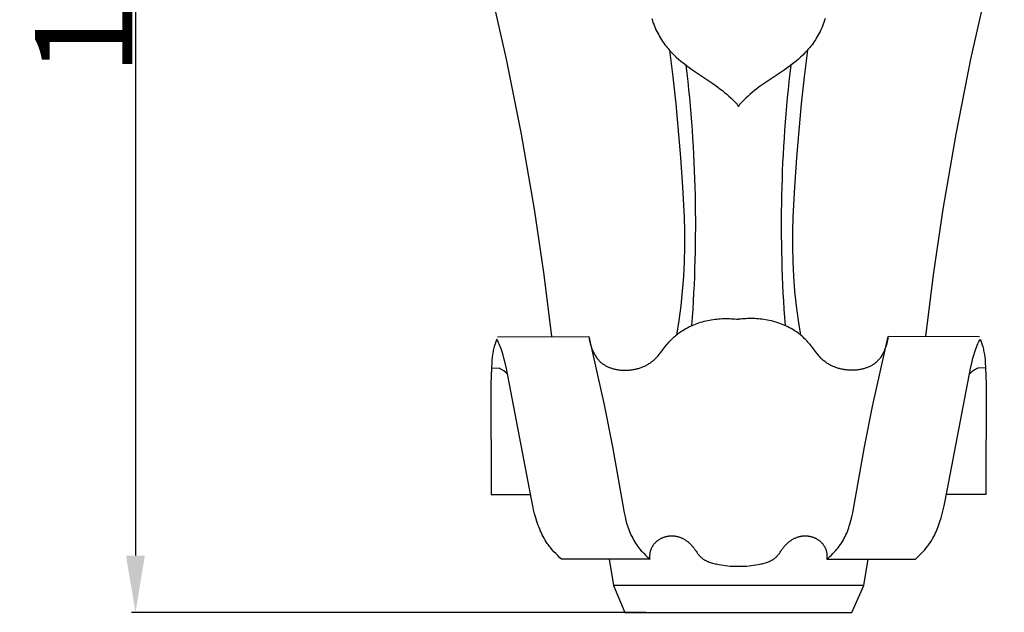
# Model space of a CAD drawing. Units: millimetres. Extents: x 0 to 1112, y 0 to 960.
# Drawn here: x 337 to 458, y 274 to 347 of the extents above; entities that cross this region are included whole.
import ezdxf

# ---------------------------------------------------------------- set-up
doc = ezdxf.new("R2010")
doc.units = ezdxf.units.MM
doc.header["$MEASUREMENT"] = 0
doc.layers.add('Default', color=7, linetype='Continuous')
doc.styles.add('Arial', font='arial.ttf')
doc.dimstyles.new('Dimension Style 01', dxfattribs={"dimtxt": 12, "dimasz": 7, "dimexe": 0.5, "dimexo": 0.5, "dimgap": 0.25, "dimtad": 1, "dimtoh": 1, "dimdec": 0, "dimzin": 1, "dimdsep": 46, "dimtxsty": 'Arial', "dimcen": 0.5, "dimazin": 0, "dimtfac": 1, "dimtdec": 4, "dimtix": 1, "dimtmove": 1, "dimatfit": 3, "dimfxl": 1, "dimtolj": 1, "dimtzin": 1, "dimarcsym": 0})

# ---------------------------------------------------------------- blocks, each defined once
blk = doc.blocks.new('*D17')
at = {"layer": 'Default', "color": 0, "lineweight": -2, "transparency": 16777216}
for p, q in [((413.57, 433.42), (350.26, 433.42)), ((350.76, 426.42), (350.76, 280.9)), ((413.57, 273.9), (350.26, 273.9))]:
    blk.add_line(p, q, dxfattribs=at)
at = {"layer": 'Default', "color": 0, "transparency": 16777216}
for points in [[(349.59, 426.42), (351.92, 426.42), (350.76, 433.42)], [(349.59, 280.9), (351.92, 280.9), (350.76, 273.9)]]:
    blk.add_solid(points, dxfattribs=at)
at = {"layer": 'Defpoints', "color": 0, "transparency": 16777216}
for p in [(414.07, 433.42), (350.76, 273.9), (414.07, 273.9)]:
    blk.add_point(p, dxfattribs=at)
at = {"layer": 'Default', "color": 0, "transparency": 16777216, "insert": (344.38, 353.66), "char_height": 12, "attachment_point": 5, "rotation": 90, "style": 'Arial'}
blk.add_mtext('\\A1;160', dxfattribs=at)

msp = doc.modelspace()

# ---------------------------------------------------------------- linework, layer by layer
at = {"layer": 'Default'}
for p, q in [((392.27, 360.38), (396.41, 342.04)), ((457.72, 360.38), (453.58, 342.04)), ((414.32, 347.05), (414.39, 346.82)), ((414.39, 346.82), (414.47, 346.59)), ((435.59, 346.82), (435.51, 346.59)), ((435.67, 347.05), (435.59, 346.82)), ((414.47, 346.59), (414.56, 346.36)), ((414.56, 346.36), (414.65, 346.14)), ((414.65, 346.14), (414.74, 345.92)), ((414.74, 345.92), (414.84, 345.69)), ((414.84, 345.69), (414.95, 345.48)), ((414.95, 345.48), (415.05, 345.26)), ((435.04, 345.48), (434.93, 345.26)), ((435.15, 345.69), (435.04, 345.48)), ((435.24, 345.92), (435.15, 345.69)), ((435.34, 346.14), (435.24, 345.92)), ((435.43, 346.36), (435.34, 346.14)), ((435.51, 346.59), (435.43, 346.36)), ((415.05, 345.26), (415.17, 345.05)), ((415.17, 345.05), (415.28, 344.84)), ((415.28, 344.84), (415.41, 344.63)), ((415.41, 344.63), (415.53, 344.43)), ((415.53, 344.43), (415.66, 344.23)), ((434.46, 344.43), (434.32, 344.23)), ((434.58, 344.63), (434.46, 344.43)), ((434.7, 344.84), (434.58, 344.63)), ((434.82, 345.05), (434.7, 344.84)), ((434.93, 345.26), (434.82, 345.05)), ((415.66, 344.23), (415.8, 344.03)), ((415.8, 344.03), (415.94, 343.84)), ((415.94, 343.84), (416.08, 343.65)), ((416.08, 343.65), (416.2, 343.51)), ((416.2, 343.51), (416.32, 343.37)), ((416.32, 343.37), (416.43, 343.23)), ((416.43, 343.23), (416.56, 343.09)), ((416.49, 343.16), (416.91, 339.87)), ((416.56, 343.09), (416.81, 342.82)), ((433.49, 343.16), (433.07, 339.87)), ((433.43, 343.09), (433.18, 342.82)), ((433.55, 343.23), (433.43, 343.09)), ((433.67, 343.37), (433.55, 343.23)), ((433.79, 343.51), (433.67, 343.37)), ((433.9, 343.65), (433.79, 343.51)), ((434.05, 343.84), (433.9, 343.65)), ((434.19, 344.03), (434.05, 343.84)), ((434.32, 344.23), (434.19, 344.03)), ((396.41, 342.04), (398.23, 332.82)), ((416.81, 342.82), (417.07, 342.57)), ((417.07, 342.57), (417.34, 342.31)), ((417.34, 342.31), (417.61, 342.07)), ((417.61, 342.07), (417.89, 341.83)), ((432.38, 342.07), (432.09, 341.83)), ((432.65, 342.31), (432.38, 342.07)), ((432.92, 342.57), (432.65, 342.31)), ((433.18, 342.82), (432.92, 342.57)), ((453.58, 342.04), (451.76, 332.82)), ((417.89, 341.83), (418.18, 341.6)), ((418.18, 341.6), (418.77, 341.15)), ((418.77, 341.15), (419.38, 340.72)), ((419.38, 340.72), (421.83, 339.07)), ((430.61, 340.72), (428.16, 339.07)), ((431.22, 341.15), (430.61, 340.72)), ((431.81, 341.6), (431.22, 341.15)), ((432.09, 341.83), (431.81, 341.6)), ((416.91, 339.87), (417.27, 336.57)), ((433.07, 339.87), (432.72, 336.57)), ((421.83, 339.07), (422.43, 338.64)), ((422.43, 338.64), (422.72, 338.42)), ((422.72, 338.42), (423.01, 338.2)), ((427.27, 338.42), (426.98, 338.2)), ((427.56, 338.64), (427.27, 338.42)), ((428.16, 339.07), (427.56, 338.64)), ((423.01, 338.2), (423.28, 337.97)), ((423.28, 337.97), (423.55, 337.74)), ((423.55, 337.74), (423.82, 337.5)), ((423.82, 337.5), (424.08, 337.26)), ((424.08, 337.26), (424.34, 337.01)), ((424.34, 337.01), (424.59, 336.75)), ((425.65, 337.01), (425.4, 336.75)), ((425.91, 337.26), (425.65, 337.01)), ((426.17, 337.5), (425.91, 337.26)), ((426.43, 337.74), (426.17, 337.5)), ((426.7, 337.97), (426.43, 337.74)), ((426.98, 338.2), (426.7, 337.97)), ((417.27, 336.57), (417.85, 329.96)), ((424.59, 336.75), (425.08, 336.23)), ((425.4, 336.75), (424.91, 336.23)), ((432.72, 336.57), (432.14, 329.96)), ((398.23, 332.82), (399.83, 323.56)), ((451.76, 332.82), (450.16, 323.56)), ((417.85, 329.96), (418.11, 326.29)), ((432.14, 329.96), (431.88, 326.29)), ((418.11, 326.29), (418.3, 322.62)), ((431.88, 326.29), (431.69, 322.62)), ((399.83, 323.56), (400.99, 315.76)), ((418.3, 322.62), (418.35, 320.79)), ((431.69, 322.62), (431.64, 320.79)), ((450.16, 323.56), (449, 315.76)), ((418.35, 320.79), (418.35, 318.95)), ((431.64, 320.79), (431.63, 318.95)), ((418.35, 318.95), (418.32, 317.12)), ((431.63, 318.95), (431.67, 317.12)), ((418.32, 317.12), (418.23, 315.29)), ((431.67, 317.12), (431.76, 315.29)), ((400.99, 315.76), (401.99, 307.94)), ((418.23, 315.29), (418.08, 313.48)), ((431.76, 315.29), (431.91, 313.48)), ((449, 315.76), (448, 307.94)), ((418.08, 313.48), (417.88, 311.67)), ((431.91, 313.48), (432.1, 311.67)), ((417.88, 311.67), (417.64, 309.87)), ((432.1, 311.67), (432.35, 309.87)), ((417.64, 309.87), (417.35, 308.07)), ((418.9, 309.07), (419.1, 309.17)), ((419.1, 309.17), (419.3, 309.26)), ((419.3, 309.26), (419.5, 309.34)), ((419.5, 309.34), (419.71, 309.42)), ((419.71, 309.42), (419.92, 309.5)), ((419.92, 309.5), (420.13, 309.57)), ((420.13, 309.57), (420.34, 309.64)), ((420.34, 309.64), (420.55, 309.7)), ((420.55, 309.7), (420.77, 309.76)), ((420.77, 309.76), (420.99, 309.81)), ((420.99, 309.81), (421.21, 309.86)), ((421.21, 309.86), (421.43, 309.9)), ((421.43, 309.9), (421.65, 309.94)), ((421.65, 309.94), (421.87, 309.98)), ((421.87, 309.98), (422.09, 310.01)), ((422.09, 310.01), (422.32, 310.03)), ((422.32, 310.03), (422.54, 310.06)), ((422.54, 310.06), (422.76, 310.07)), ((422.76, 310.07), (422.99, 310.09)), ((422.99, 310.09), (423.21, 310.09)), ((423.21, 310.09), (423.43, 310.1)), ((423.43, 310.1), (423.66, 310.1)), ((423.66, 310.1), (423.88, 310.09)), ((423.88, 310.09), (424.1, 310.08)), ((424.1, 310.08), (424.32, 310.07)), ((424.32, 310.07), (424.54, 310.05)), ((424.54, 310.05), (424.76, 310.03)), ((424.76, 310.03), (424.98, 310.01)), ((425.23, 310.03), (425.01, 310.01)), ((425.45, 310.05), (425.23, 310.03)), ((425.67, 310.07), (425.45, 310.05)), ((425.89, 310.08), (425.67, 310.07)), ((426.11, 310.09), (425.89, 310.08)), ((426.33, 310.1), (426.11, 310.09)), ((426.55, 310.1), (426.33, 310.1)), ((426.78, 310.09), (426.55, 310.1)), ((427, 310.09), (426.78, 310.09)), ((427.22, 310.07), (427, 310.09)), ((427.45, 310.06), (427.22, 310.07)), ((427.67, 310.03), (427.45, 310.06)), ((427.89, 310.01), (427.67, 310.03)), ((428.12, 309.98), (427.89, 310.01)), ((428.34, 309.94), (428.12, 309.98)), ((428.56, 309.9), (428.34, 309.94)), ((428.78, 309.86), (428.56, 309.9)), ((429, 309.81), (428.78, 309.86)), ((429.22, 309.76), (429, 309.81)), ((429.43, 309.7), (429.22, 309.76)), ((429.65, 309.64), (429.43, 309.7)), ((429.86, 309.57), (429.65, 309.64)), ((430.07, 309.5), (429.86, 309.57)), ((430.28, 309.42), (430.07, 309.5)), ((430.49, 309.34), (430.28, 309.42)), ((430.69, 309.26), (430.49, 309.34)), ((430.89, 309.17), (430.69, 309.26)), ((431.09, 309.07), (430.89, 309.17)), ((432.35, 309.87), (432.63, 308.07)), ((417.12, 307.87), (417.24, 307.98)), ((417.24, 307.98), (417.36, 308.08)), ((417.36, 308.08), (417.49, 308.18)), ((417.49, 308.18), (417.61, 308.28)), ((417.61, 308.28), (417.74, 308.37)), ((417.74, 308.37), (417.87, 308.46)), ((417.87, 308.46), (418, 308.55)), ((418, 308.55), (418.13, 308.64)), ((418.13, 308.64), (418.32, 308.75)), ((418.32, 308.75), (418.51, 308.86)), ((418.51, 308.86), (418.7, 308.97)), ((418.7, 308.97), (418.9, 309.07)), ((431.29, 308.97), (431.09, 309.07)), ((431.48, 308.86), (431.29, 308.97)), ((431.67, 308.75), (431.48, 308.86)), ((431.86, 308.64), (431.67, 308.75)), ((431.99, 308.55), (431.86, 308.64)), ((432.12, 308.46), (431.99, 308.55)), ((432.25, 308.37), (432.12, 308.46)), ((432.38, 308.28), (432.25, 308.37)), ((432.5, 308.18), (432.38, 308.28)), ((432.63, 308.08), (432.5, 308.18)), ((432.75, 307.98), (432.63, 308.08)), ((432.87, 307.87), (432.75, 307.98)), ((394.99, 306.88), (394.92, 306.64)), ((395.07, 307.11), (394.99, 306.88)), ((395.15, 307.34), (395.07, 307.11)), ((395.24, 307.57), (395.15, 307.34)), ((395.32, 307.41), (395.24, 307.57)), ((395.4, 307.26), (395.32, 307.41)), ((395.33, 307.83), (406.57, 307.89)), ((395.47, 307.11), (395.4, 307.26)), ((395.54, 306.96), (395.47, 307.11)), ((395.6, 306.81), (395.54, 306.96)), ((395.66, 306.66), (395.6, 306.81)), ((406.57, 307.89), (408.45, 299.48)), ((406.57, 307.89), (406.6, 307.66)), ((406.6, 307.66), (406.62, 307.55)), ((406.62, 307.55), (406.64, 307.44)), ((406.64, 307.44), (406.66, 307.33)), ((406.66, 307.33), (406.69, 307.22)), ((406.69, 307.22), (406.72, 307.1)), ((406.72, 307.1), (406.74, 306.99)), ((406.74, 306.99), (406.78, 306.88)), ((406.78, 306.88), (406.81, 306.77)), ((406.81, 306.77), (406.84, 306.66)), ((415.38, 305.88), (416.02, 306.69)), ((416.02, 306.69), (416.23, 306.96)), ((416.23, 306.96), (416.34, 307.08)), ((416.34, 307.08), (416.44, 307.2)), ((416.44, 307.2), (416.55, 307.32)), ((416.55, 307.32), (416.66, 307.43)), ((416.66, 307.43), (416.77, 307.55)), ((416.77, 307.55), (416.89, 307.66)), ((416.89, 307.66), (417, 307.77)), ((417, 307.77), (417.12, 307.87)), ((432.99, 307.77), (432.87, 307.87)), ((433.1, 307.66), (432.99, 307.77)), ((433.22, 307.55), (433.1, 307.66)), ((433.33, 307.43), (433.22, 307.55)), ((433.44, 307.32), (433.33, 307.43)), ((433.55, 307.2), (433.44, 307.32)), ((433.65, 307.08), (433.55, 307.2)), ((433.76, 306.96), (433.65, 307.08)), ((433.97, 306.69), (433.76, 306.96)), ((434.6, 305.88), (433.97, 306.69)), ((441.53, 299.48), (443.42, 307.89)), ((443.18, 306.77), (443.14, 306.66)), ((443.21, 306.88), (443.18, 306.77)), ((443.24, 306.99), (443.21, 306.88)), ((443.27, 307.1), (443.24, 306.99)), ((443.3, 307.22), (443.27, 307.1)), ((443.32, 307.33), (443.3, 307.22)), ((443.35, 307.44), (443.32, 307.33)), ((443.37, 307.55), (443.35, 307.44)), ((443.39, 307.66), (443.37, 307.55)), ((443.42, 307.89), (443.39, 307.66)), ((454.66, 307.83), (443.42, 307.89)), ((454.33, 306.66), (454.39, 306.81)), ((454.39, 306.81), (454.45, 306.96)), ((454.45, 306.96), (454.52, 307.11)), ((454.52, 307.11), (454.59, 307.26)), ((454.59, 307.26), (454.66, 307.41)), ((454.66, 307.41), (454.75, 307.57)), ((454.75, 307.57), (454.84, 307.34)), ((454.84, 307.34), (454.92, 307.11)), ((454.92, 307.11), (455, 306.88)), ((455, 306.88), (455.07, 306.64)), ((394.72, 305.68), (394.68, 305.35)), ((394.78, 306), (394.72, 305.68)), ((394.81, 306.16), (394.78, 306)), ((394.84, 306.32), (394.81, 306.16)), ((394.88, 306.48), (394.84, 306.32)), ((394.92, 306.64), (394.88, 306.48)), ((395.77, 306.36), (395.66, 306.66)), ((395.89, 305.98), (395.77, 306.36)), ((396.01, 305.6), (395.89, 305.98)), ((396.12, 305.2), (396.01, 305.6)), ((406.84, 306.66), (406.88, 306.55)), ((406.88, 306.55), (406.92, 306.44)), ((406.92, 306.44), (406.96, 306.33)), ((406.96, 306.33), (407.01, 306.22)), ((407.01, 306.22), (407.05, 306.12)), ((407.05, 306.12), (407.1, 306.01)), ((407.1, 306.01), (407.15, 305.91)), ((407.15, 305.91), (407.21, 305.81)), ((407.21, 305.81), (407.26, 305.71)), ((407.26, 305.71), (407.32, 305.61)), ((407.32, 305.61), (407.38, 305.51)), ((407.38, 305.51), (407.44, 305.42)), ((414.95, 305.35), (415.06, 305.48)), ((415.06, 305.48), (415.17, 305.61)), ((415.17, 305.61), (415.38, 305.88)), ((434.82, 305.61), (434.6, 305.88)), ((434.93, 305.48), (434.82, 305.61)), ((435.04, 305.35), (434.93, 305.48)), ((442.61, 305.51), (442.55, 305.42)), ((442.67, 305.61), (442.61, 305.51)), ((442.73, 305.71), (442.67, 305.61)), ((442.78, 305.81), (442.73, 305.71)), ((442.83, 305.91), (442.78, 305.81)), ((442.88, 306.01), (442.83, 305.91)), ((442.93, 306.12), (442.88, 306.01)), ((442.98, 306.22), (442.93, 306.12)), ((443.02, 306.33), (442.98, 306.22)), ((443.07, 306.44), (443.02, 306.33)), ((443.11, 306.55), (443.07, 306.44)), ((443.14, 306.66), (443.11, 306.55)), ((453.86, 305.2), (453.98, 305.6)), ((453.98, 305.6), (454.09, 305.98)), ((454.09, 305.98), (454.22, 306.36)), ((454.22, 306.36), (454.33, 306.66)), ((455.07, 306.64), (455.11, 306.48)), ((455.11, 306.48), (455.15, 306.32)), ((455.15, 306.32), (455.18, 306.16)), ((455.18, 306.16), (455.21, 306)), ((455.21, 306), (455.27, 305.68)), ((455.27, 305.68), (455.31, 305.35)), ((394.61, 304.69), (394.57, 304.03)), ((394.64, 305.02), (394.61, 304.69)), ((394.68, 305.35), (394.64, 305.02)), ((396.23, 304.79), (396.12, 305.2)), ((396.43, 303.96), (396.23, 304.79)), ((407.44, 305.42), (407.51, 305.32)), ((407.51, 305.32), (407.57, 305.23)), ((407.57, 305.23), (407.64, 305.14)), ((407.64, 305.14), (407.71, 305.06)), ((407.71, 305.06), (407.79, 304.97)), ((407.79, 304.97), (407.86, 304.89)), ((407.86, 304.89), (407.94, 304.81)), ((407.94, 304.81), (408.02, 304.74)), ((408.02, 304.74), (408.11, 304.66)), ((408.11, 304.66), (408.18, 304.6)), ((408.18, 304.6), (408.26, 304.54)), ((408.26, 304.54), (408.33, 304.49)), ((408.33, 304.49), (408.41, 304.43)), ((408.41, 304.43), (408.49, 304.38)), ((408.49, 304.38), (408.58, 304.33)), ((408.58, 304.33), (408.66, 304.28)), ((408.66, 304.28), (408.75, 304.24)), ((413.43, 304.23), (413.53, 304.28)), ((413.53, 304.28), (413.63, 304.33)), ((413.63, 304.33), (413.73, 304.38)), ((413.73, 304.38), (413.83, 304.44)), ((413.83, 304.44), (413.92, 304.5)), ((413.92, 304.5), (414.02, 304.56)), ((414.02, 304.56), (414.11, 304.62)), ((414.11, 304.62), (414.2, 304.68)), ((414.2, 304.68), (414.29, 304.75)), ((414.29, 304.75), (414.38, 304.81)), ((414.38, 304.81), (414.47, 304.88)), ((414.47, 304.88), (414.53, 304.94)), ((414.53, 304.94), (414.59, 304.99)), ((414.59, 304.99), (414.65, 305.05)), ((414.65, 305.05), (414.71, 305.11)), ((414.71, 305.11), (414.83, 305.23)), ((414.83, 305.23), (414.95, 305.35)), ((435.15, 305.23), (435.04, 305.35)), ((435.27, 305.11), (435.15, 305.23)), ((435.33, 305.05), (435.27, 305.11)), ((435.4, 304.99), (435.33, 305.05)), ((435.46, 304.94), (435.4, 304.99)), ((435.52, 304.88), (435.46, 304.94)), ((435.61, 304.81), (435.52, 304.88)), ((435.7, 304.75), (435.61, 304.81)), ((435.78, 304.68), (435.7, 304.75)), ((435.88, 304.62), (435.78, 304.68)), ((435.97, 304.56), (435.88, 304.62)), ((436.06, 304.5), (435.97, 304.56)), ((436.16, 304.44), (436.06, 304.5)), ((436.26, 304.38), (436.16, 304.44)), ((436.36, 304.33), (436.26, 304.38)), ((436.46, 304.28), (436.36, 304.33)), ((436.56, 304.23), (436.46, 304.28)), ((441.33, 304.28), (441.24, 304.24)), ((441.41, 304.33), (441.33, 304.28)), ((441.49, 304.38), (441.41, 304.33)), ((441.57, 304.43), (441.49, 304.38)), ((441.65, 304.49), (441.57, 304.43)), ((441.73, 304.54), (441.65, 304.49)), ((441.81, 304.6), (441.73, 304.54)), ((441.88, 304.66), (441.81, 304.6)), ((441.97, 304.74), (441.88, 304.66)), ((442.05, 304.81), (441.97, 304.74)), ((442.12, 304.89), (442.05, 304.81)), ((442.2, 304.97), (442.12, 304.89)), ((442.27, 305.06), (442.2, 304.97)), ((442.35, 305.14), (442.27, 305.06)), ((442.42, 305.23), (442.35, 305.14)), ((442.48, 305.32), (442.42, 305.23)), ((442.55, 305.42), (442.48, 305.32)), ((453.56, 303.96), (453.76, 304.79)), ((453.76, 304.79), (453.86, 305.2)), ((455.31, 305.35), (455.35, 305.02)), ((455.35, 305.02), (455.37, 304.69)), ((455.37, 304.69), (455.41, 304.03)), ((394.57, 304.03), (394.5, 302.03)), ((394.57, 304.03), (395.53, 303.97)), ((396.61, 303.1), (396.43, 303.96)), ((399.47, 288.04), (396.61, 303.1)), ((408.75, 304.24), (408.83, 304.19)), ((408.83, 304.19), (408.92, 304.15)), ((408.92, 304.15), (409.01, 304.11)), ((409.01, 304.11), (409.1, 304.08)), ((409.1, 304.08), (409.19, 304.04)), ((409.19, 304.04), (409.28, 304.01)), ((409.28, 304.01), (409.38, 303.98)), ((409.38, 303.98), (409.47, 303.95)), ((409.47, 303.95), (409.57, 303.92)), ((409.57, 303.92), (409.66, 303.9)), ((409.66, 303.9), (409.76, 303.87)), ((409.76, 303.87), (409.86, 303.85)), ((409.86, 303.85), (409.96, 303.83)), ((409.96, 303.83), (410.06, 303.81)), ((410.06, 303.81), (410.16, 303.8)), ((410.16, 303.8), (410.26, 303.78)), ((410.26, 303.78), (410.36, 303.77)), ((410.36, 303.77), (410.46, 303.76)), ((410.46, 303.76), (410.66, 303.75)), ((410.66, 303.75), (410.86, 303.74)), ((410.86, 303.74), (411.06, 303.74)), ((411.06, 303.74), (411.18, 303.74)), ((411.18, 303.74), (411.3, 303.74)), ((411.3, 303.74), (411.42, 303.75)), ((411.42, 303.75), (411.53, 303.76)), ((411.53, 303.76), (411.65, 303.77)), ((411.65, 303.77), (411.77, 303.78)), ((411.77, 303.78), (411.88, 303.79)), ((411.88, 303.79), (412, 303.81)), ((412, 303.81), (412.11, 303.83)), ((412.11, 303.83), (412.23, 303.85)), ((412.23, 303.85), (412.34, 303.88)), ((412.34, 303.88), (412.45, 303.9)), ((412.45, 303.9), (412.57, 303.93)), ((412.57, 303.93), (412.68, 303.96)), ((412.68, 303.96), (412.79, 303.99)), ((412.79, 303.99), (412.9, 304.03)), ((412.9, 304.03), (413.01, 304.06)), ((413.01, 304.06), (413.11, 304.1)), ((413.11, 304.1), (413.22, 304.14)), ((413.22, 304.14), (413.32, 304.19)), ((413.32, 304.19), (413.43, 304.23)), ((436.66, 304.19), (436.56, 304.23)), ((436.77, 304.14), (436.66, 304.19)), ((436.88, 304.1), (436.77, 304.14)), ((436.98, 304.06), (436.88, 304.1)), ((437.09, 304.03), (436.98, 304.06)), ((437.2, 303.99), (437.09, 304.03)), ((437.31, 303.96), (437.2, 303.99)), ((437.42, 303.93), (437.31, 303.96)), ((437.53, 303.9), (437.42, 303.93)), ((437.65, 303.88), (437.53, 303.9)), ((437.76, 303.85), (437.65, 303.88)), ((437.87, 303.83), (437.76, 303.85)), ((437.99, 303.81), (437.87, 303.83)), ((438.1, 303.79), (437.99, 303.81)), ((438.22, 303.78), (438.1, 303.79)), ((438.34, 303.77), (438.22, 303.78)), ((438.45, 303.76), (438.34, 303.77)), ((438.57, 303.75), (438.45, 303.76)), ((438.69, 303.74), (438.57, 303.75)), ((438.81, 303.74), (438.69, 303.74)), ((438.92, 303.74), (438.81, 303.74)), ((439.13, 303.74), (438.92, 303.74)), ((439.33, 303.75), (439.13, 303.74)), ((439.53, 303.76), (439.33, 303.75)), ((439.63, 303.77), (439.53, 303.76)), ((439.73, 303.78), (439.63, 303.77)), ((439.83, 303.8), (439.73, 303.78)), ((439.93, 303.81), (439.83, 303.8)), ((440.03, 303.83), (439.93, 303.81)), ((440.13, 303.85), (440.03, 303.83)), ((440.23, 303.87), (440.13, 303.85)), ((440.32, 303.9), (440.23, 303.87)), ((440.42, 303.92), (440.32, 303.9)), ((440.52, 303.95), (440.42, 303.92)), ((440.61, 303.98), (440.52, 303.95)), ((440.7, 304.01), (440.61, 303.98)), ((440.8, 304.04), (440.7, 304.01)), ((440.89, 304.08), (440.8, 304.04)), ((440.98, 304.11), (440.89, 304.08)), ((441.07, 304.15), (440.98, 304.11)), ((441.16, 304.19), (441.07, 304.15)), ((441.24, 304.24), (441.16, 304.19)), ((450.52, 288.04), (453.38, 303.1)), ((453.38, 303.1), (453.56, 303.96)), ((455.41, 304.03), (454.46, 303.97)), ((455.41, 304.03), (455.49, 302.03)), ((394.5, 302.03), (394.54, 288.44)), ((455.49, 302.03), (455.44, 288.44)), ((408.45, 299.48), (409.5, 294.31)), ((440.49, 294.31), (441.53, 299.48)), ((409.5, 294.31), (410.74, 287.1)), ((439.25, 287.1), (440.49, 294.31)), ((394.54, 288.44), (399.4, 288.4)), ((399.67, 287.04), (399.47, 288.04)), ((450.32, 287.04), (450.52, 288.04)), ((455.44, 288.44), (450.59, 288.4)), ((399.78, 286.54), (399.67, 287.04)), ((399.9, 286.04), (399.78, 286.54)), ((410.74, 287.1), (410.92, 286.15)), ((410.92, 286.15), (411.03, 285.68)), ((438.96, 285.68), (439.07, 286.15)), ((439.07, 286.15), (439.25, 287.1)), ((450.09, 286.04), (450.21, 286.54)), ((450.21, 286.54), (450.32, 287.04)), ((400.03, 285.56), (399.9, 286.04)), ((400.18, 285.08), (400.03, 285.56)), ((400.26, 284.84), (400.18, 285.08)), ((411.03, 285.68), (411.14, 285.22)), ((411.14, 285.22), (411.27, 284.76)), ((438.71, 284.76), (438.84, 285.22)), ((438.84, 285.22), (438.96, 285.68)), ((449.72, 284.84), (449.8, 285.08)), ((449.8, 285.08), (449.95, 285.56)), ((449.95, 285.56), (450.09, 286.04)), ((400.35, 284.6), (400.26, 284.84)), ((400.44, 284.37), (400.35, 284.6)), ((400.53, 284.14), (400.44, 284.37)), ((400.63, 283.91), (400.53, 284.14)), ((400.73, 283.68), (400.63, 283.91)), ((400.84, 283.46), (400.73, 283.68)), ((411.27, 284.76), (411.35, 284.54)), ((411.35, 284.54), (411.42, 284.31)), ((411.42, 284.31), (411.5, 284.09)), ((411.5, 284.09), (411.58, 283.87)), ((411.58, 283.87), (411.67, 283.66)), ((411.67, 283.66), (411.76, 283.45)), ((438.22, 283.45), (438.32, 283.66)), ((438.32, 283.66), (438.4, 283.87)), ((438.4, 283.87), (438.49, 284.09)), ((438.49, 284.09), (438.57, 284.31)), ((438.57, 284.31), (438.64, 284.54)), ((438.64, 284.54), (438.71, 284.76)), ((449.15, 283.46), (449.26, 283.68)), ((449.26, 283.68), (449.36, 283.91)), ((449.36, 283.91), (449.46, 284.14)), ((449.46, 284.14), (449.55, 284.37)), ((449.55, 284.37), (449.64, 284.6)), ((449.64, 284.6), (449.72, 284.84)), ((400.95, 283.24), (400.84, 283.46)), ((401.07, 283.02), (400.95, 283.24)), ((401.2, 282.81), (401.07, 283.02)), ((401.33, 282.6), (401.2, 282.81)), ((401.46, 282.39), (401.33, 282.6)), ((411.76, 283.45), (411.86, 283.24)), ((411.86, 283.24), (411.97, 283.03)), ((411.97, 283.03), (412.08, 282.83)), ((412.08, 282.83), (412.19, 282.63)), ((412.19, 282.63), (412.31, 282.43)), ((414.71, 282.43), (414.76, 282.48)), ((414.76, 282.48), (414.8, 282.52)), ((414.8, 282.52), (414.85, 282.57)), ((414.85, 282.57), (414.9, 282.61)), ((414.9, 282.61), (414.95, 282.66)), ((414.95, 282.66), (415, 282.7)), ((415, 282.7), (415.05, 282.74)), ((415.05, 282.74), (415.1, 282.78)), ((415.1, 282.78), (415.15, 282.82)), ((415.15, 282.82), (415.21, 282.85)), ((415.21, 282.85), (415.26, 282.89)), ((415.26, 282.89), (415.32, 282.93)), ((415.32, 282.93), (415.37, 282.96)), ((415.37, 282.96), (415.43, 282.99)), ((415.43, 282.99), (415.49, 283.02)), ((415.49, 283.02), (415.55, 283.05)), ((415.55, 283.05), (415.61, 283.08)), ((415.61, 283.08), (415.67, 283.1)), ((415.67, 283.1), (415.73, 283.13)), ((415.73, 283.13), (415.79, 283.15)), ((415.79, 283.15), (415.85, 283.17)), ((415.85, 283.17), (415.91, 283.19)), ((415.91, 283.19), (415.97, 283.21)), ((415.97, 283.21), (416.03, 283.23)), ((416.03, 283.23), (416.1, 283.25)), ((416.1, 283.25), (416.16, 283.26)), ((416.16, 283.26), (416.22, 283.27)), ((416.22, 283.27), (416.28, 283.28)), ((416.28, 283.28), (416.34, 283.29)), ((416.34, 283.29), (416.41, 283.3)), ((416.41, 283.3), (416.47, 283.31)), ((416.47, 283.31), (416.53, 283.32)), ((416.53, 283.32), (416.6, 283.32)), ((416.6, 283.32), (416.66, 283.32)), ((416.66, 283.32), (416.72, 283.33)), ((416.72, 283.33), (416.79, 283.33)), ((416.79, 283.33), (416.85, 283.33)), ((416.85, 283.33), (416.91, 283.32)), ((416.91, 283.32), (416.98, 283.32)), ((416.98, 283.32), (417.04, 283.31)), ((417.04, 283.31), (417.1, 283.31)), ((417.1, 283.31), (417.17, 283.3)), ((417.17, 283.3), (417.23, 283.29)), ((417.23, 283.29), (417.29, 283.28)), ((417.29, 283.28), (417.35, 283.27)), ((417.35, 283.27), (417.41, 283.26)), ((417.41, 283.26), (417.48, 283.24)), ((417.48, 283.24), (417.54, 283.23)), ((417.54, 283.23), (417.6, 283.21)), ((417.6, 283.21), (417.66, 283.19)), ((417.66, 283.19), (417.72, 283.17)), ((417.72, 283.17), (417.78, 283.15)), ((417.78, 283.15), (417.86, 283.12)), ((417.86, 283.12), (417.93, 283.09)), ((417.93, 283.09), (418.01, 283.06)), ((418.01, 283.06), (418.09, 283.02)), ((418.09, 283.02), (418.16, 282.99)), ((418.16, 282.99), (418.23, 282.95)), ((418.23, 282.95), (418.31, 282.91)), ((418.31, 282.91), (418.38, 282.86)), ((418.38, 282.86), (418.45, 282.82)), ((418.45, 282.82), (418.52, 282.77)), ((418.52, 282.77), (418.59, 282.72)), ((418.59, 282.72), (418.66, 282.68)), ((418.66, 282.68), (418.72, 282.62)), ((418.72, 282.62), (418.79, 282.57)), ((418.79, 282.57), (418.85, 282.52)), ((418.85, 282.52), (418.92, 282.46)), ((418.92, 282.46), (418.98, 282.41)), ((431.01, 282.41), (431.07, 282.46)), ((431.07, 282.46), (431.13, 282.52)), ((431.13, 282.52), (431.2, 282.57)), ((431.2, 282.57), (431.26, 282.62)), ((431.26, 282.62), (431.33, 282.68)), ((431.33, 282.68), (431.4, 282.72)), ((431.4, 282.72), (431.47, 282.77)), ((431.47, 282.77), (431.54, 282.82)), ((431.54, 282.82), (431.61, 282.86)), ((431.61, 282.86), (431.68, 282.91)), ((431.68, 282.91), (431.75, 282.95)), ((431.75, 282.95), (431.83, 282.99)), ((431.83, 282.99), (431.9, 283.02)), ((431.9, 283.02), (431.98, 283.06)), ((431.98, 283.06), (432.05, 283.09)), ((432.05, 283.09), (432.13, 283.12)), ((432.13, 283.12), (432.21, 283.15)), ((432.21, 283.15), (432.27, 283.17)), ((432.27, 283.17), (432.33, 283.19)), ((432.33, 283.19), (432.39, 283.21)), ((432.39, 283.21), (432.45, 283.23)), ((432.45, 283.23), (432.51, 283.24)), ((432.51, 283.24), (432.57, 283.26)), ((432.57, 283.26), (432.63, 283.27)), ((432.63, 283.27), (432.7, 283.28)), ((432.7, 283.28), (432.76, 283.29)), ((432.76, 283.29), (432.82, 283.3)), ((432.82, 283.3), (432.88, 283.31)), ((432.88, 283.31), (432.95, 283.31)), ((432.95, 283.31), (433.01, 283.32)), ((433.01, 283.32), (433.07, 283.32)), ((433.07, 283.32), (433.14, 283.33)), ((433.14, 283.33), (433.2, 283.33)), ((433.2, 283.33), (433.26, 283.33)), ((433.26, 283.33), (433.33, 283.32)), ((433.33, 283.32), (433.39, 283.32)), ((433.39, 283.32), (433.45, 283.32)), ((433.45, 283.32), (433.52, 283.31)), ((433.52, 283.31), (433.58, 283.3)), ((433.58, 283.3), (433.64, 283.29)), ((433.64, 283.29), (433.71, 283.28)), ((433.71, 283.28), (433.77, 283.27)), ((433.77, 283.27), (433.83, 283.26)), ((433.83, 283.26), (433.89, 283.25)), ((433.89, 283.25), (433.95, 283.23)), ((433.95, 283.23), (434.01, 283.21)), ((434.01, 283.21), (434.08, 283.19)), ((434.08, 283.19), (434.14, 283.17)), ((434.14, 283.17), (434.2, 283.15)), ((434.2, 283.15), (434.26, 283.13)), ((434.26, 283.13), (434.32, 283.1)), ((434.32, 283.1), (434.38, 283.08)), ((434.38, 283.08), (434.44, 283.05)), ((434.44, 283.05), (434.5, 283.02)), ((434.5, 283.02), (434.56, 282.99)), ((434.56, 282.99), (434.61, 282.96)), ((434.61, 282.96), (434.67, 282.93)), ((434.67, 282.93), (434.73, 282.89)), ((434.73, 282.89), (434.78, 282.85)), ((434.78, 282.85), (434.83, 282.82)), ((434.83, 282.82), (434.89, 282.78)), ((434.89, 282.78), (434.94, 282.74)), ((434.94, 282.74), (434.99, 282.7)), ((434.99, 282.7), (435.04, 282.66)), ((435.04, 282.66), (435.09, 282.61)), ((435.09, 282.61), (435.14, 282.57)), ((435.14, 282.57), (435.19, 282.52)), ((435.19, 282.52), (435.23, 282.48)), ((435.23, 282.48), (435.28, 282.43)), ((437.68, 282.43), (437.8, 282.63)), ((437.8, 282.63), (437.91, 282.83)), ((437.91, 282.83), (438.02, 283.03)), ((438.02, 283.03), (438.12, 283.24)), ((438.12, 283.24), (438.22, 283.45)), ((448.52, 282.39), (448.66, 282.6)), ((448.66, 282.6), (448.79, 282.81)), ((448.79, 282.81), (448.92, 283.02)), ((448.92, 283.02), (449.04, 283.24)), ((449.04, 283.24), (449.15, 283.46)), ((401.56, 282.26), (401.46, 282.39)), ((401.65, 282.13), (401.56, 282.26)), ((401.75, 282), (401.65, 282.13)), ((401.86, 281.87), (401.75, 282)), ((402.06, 281.62), (401.86, 281.87)), ((402.28, 281.37), (402.06, 281.62)), ((402.51, 281.13), (402.28, 281.37)), ((412.31, 282.43), (412.44, 282.24)), ((412.44, 282.24), (412.57, 282.05)), ((412.57, 282.05), (412.71, 281.86)), ((412.71, 281.86), (412.87, 281.67)), ((412.87, 281.67), (413.03, 281.49)), ((413.03, 281.49), (413.2, 281.31)), ((413.2, 281.31), (413.37, 281.13)), ((414.13, 281.22), (414.14, 281.31)), ((414.14, 281.31), (414.16, 281.39)), ((414.16, 281.39), (414.18, 281.47)), ((414.18, 281.47), (414.19, 281.51)), ((414.19, 281.51), (414.2, 281.55)), ((414.2, 281.55), (414.22, 281.59)), ((414.22, 281.59), (414.23, 281.63)), ((414.23, 281.63), (414.24, 281.67)), ((414.24, 281.67), (414.26, 281.71)), ((414.26, 281.71), (414.27, 281.75)), ((414.27, 281.75), (414.29, 281.78)), ((414.29, 281.78), (414.32, 281.84)), ((414.32, 281.84), (414.34, 281.9)), ((414.34, 281.9), (414.37, 281.96)), ((414.37, 281.96), (414.4, 282.01)), ((414.4, 282.01), (414.44, 282.07)), ((414.44, 282.07), (414.47, 282.12)), ((414.47, 282.12), (414.51, 282.18)), ((414.51, 282.18), (414.55, 282.23)), ((414.55, 282.23), (414.58, 282.28)), ((414.58, 282.28), (414.63, 282.33)), ((414.63, 282.33), (414.67, 282.38)), ((414.67, 282.38), (414.71, 282.43)), ((418.98, 282.41), (419.04, 282.35)), ((419.04, 282.35), (419.1, 282.29)), ((419.1, 282.29), (419.16, 282.23)), ((419.16, 282.23), (419.22, 282.17)), ((419.22, 282.17), (419.27, 282.1)), ((419.27, 282.1), (419.33, 282.04)), ((419.33, 282.04), (419.38, 281.97)), ((419.38, 281.97), (419.44, 281.91)), ((419.44, 281.91), (419.49, 281.84)), ((419.49, 281.84), (419.54, 281.78)), ((419.54, 281.78), (419.59, 281.71)), ((419.59, 281.71), (419.63, 281.64)), ((419.63, 281.64), (419.68, 281.57)), ((419.68, 281.57), (419.72, 281.5)), ((419.72, 281.5), (419.77, 281.43)), ((419.77, 281.43), (419.85, 281.3)), ((419.85, 281.3), (419.9, 281.24)), ((419.9, 281.24), (419.95, 281.17)), ((430.04, 281.17), (430.09, 281.24)), ((430.09, 281.24), (430.13, 281.3)), ((430.13, 281.3), (430.22, 281.43)), ((430.22, 281.43), (430.26, 281.5)), ((430.26, 281.5), (430.31, 281.57)), ((430.31, 281.57), (430.35, 281.64)), ((430.35, 281.64), (430.4, 281.71)), ((430.4, 281.71), (430.45, 281.78)), ((430.45, 281.78), (430.5, 281.84)), ((430.5, 281.84), (430.55, 281.91)), ((430.55, 281.91), (430.6, 281.97)), ((430.6, 281.97), (430.66, 282.04)), ((430.66, 282.04), (430.71, 282.1)), ((430.71, 282.1), (430.77, 282.17)), ((430.77, 282.17), (430.83, 282.23)), ((430.83, 282.23), (430.89, 282.29)), ((430.89, 282.29), (430.95, 282.35)), ((430.95, 282.35), (431.01, 282.41)), ((435.28, 282.43), (435.32, 282.38)), ((435.32, 282.38), (435.36, 282.33)), ((435.36, 282.33), (435.4, 282.28)), ((435.4, 282.28), (435.44, 282.23)), ((435.44, 282.23), (435.48, 282.18)), ((435.48, 282.18), (435.52, 282.12)), ((435.52, 282.12), (435.55, 282.07)), ((435.55, 282.07), (435.58, 282.01)), ((435.58, 282.01), (435.61, 281.96)), ((435.61, 281.96), (435.64, 281.9)), ((435.64, 281.9), (435.67, 281.84)), ((435.67, 281.84), (435.7, 281.78)), ((435.7, 281.78), (435.71, 281.75)), ((435.71, 281.75), (435.73, 281.71)), ((435.73, 281.71), (435.74, 281.67)), ((435.74, 281.67), (435.76, 281.63)), ((435.76, 281.63), (435.77, 281.59)), ((435.77, 281.59), (435.78, 281.55)), ((435.78, 281.55), (435.8, 281.51)), ((435.8, 281.51), (435.81, 281.47)), ((435.81, 281.47), (435.83, 281.39)), ((435.83, 281.39), (435.84, 281.31)), ((435.84, 281.31), (435.86, 281.22)), ((436.62, 281.13), (436.79, 281.31)), ((436.79, 281.31), (436.96, 281.49)), ((436.96, 281.49), (437.12, 281.67)), ((437.12, 281.67), (437.27, 281.86)), ((437.27, 281.86), (437.41, 282.05)), ((437.41, 282.05), (437.55, 282.24)), ((437.55, 282.24), (437.68, 282.43)), ((447.48, 281.13), (447.71, 281.37)), ((447.71, 281.37), (447.92, 281.62)), ((447.92, 281.62), (448.13, 281.87)), ((448.13, 281.87), (448.23, 282)), ((448.23, 282), (448.33, 282.13)), ((448.33, 282.13), (448.43, 282.26)), ((448.43, 282.26), (448.52, 282.39)), ((402.74, 280.89), (402.51, 281.13)), ((402.97, 280.67), (402.74, 280.89)), ((403.22, 280.44), (402.97, 280.67)), ((414.11, 280.47), (403.22, 280.44)), ((409.07, 280.46), (409.6, 277.22)), ((413.37, 281.13), (413.55, 280.96)), ((413.55, 280.96), (413.73, 280.79)), ((413.73, 280.79), (413.92, 280.63)), ((413.92, 280.63), (414.11, 280.47)), ((414.09, 280.81), (414.1, 280.89)), ((414.09, 280.72), (414.09, 280.81)), ((414.09, 280.64), (414.09, 280.72)), ((414.1, 280.55), (414.09, 280.64)), ((414.1, 280.97), (414.11, 281.06)), ((414.1, 280.89), (414.1, 280.97)), ((414.11, 280.47), (414.1, 280.55)), ((414.11, 281.06), (414.12, 281.14)), ((414.12, 281.14), (414.13, 281.22)), ((419.95, 281.17), (419.99, 281.11)), ((419.99, 281.11), (420.04, 281.05)), ((420.04, 281.05), (420.09, 280.99)), ((420.09, 280.99), (420.15, 280.93)), ((420.15, 280.93), (420.2, 280.87)), ((420.2, 280.87), (420.25, 280.81)), ((420.25, 280.81), (420.31, 280.76)), ((420.31, 280.76), (420.37, 280.7)), ((420.37, 280.7), (420.42, 280.65)), ((420.42, 280.65), (420.48, 280.6)), ((420.48, 280.6), (420.54, 280.55)), ((420.54, 280.55), (420.61, 280.5)), ((420.61, 280.5), (420.66, 280.46)), ((420.66, 280.46), (420.73, 280.42)), ((420.73, 280.42), (420.79, 280.38)), ((420.79, 280.38), (420.85, 280.34)), ((420.85, 280.34), (420.91, 280.31)), ((420.91, 280.31), (420.98, 280.27)), ((420.98, 280.27), (421.04, 280.24)), ((421.04, 280.24), (421.11, 280.21)), ((421.11, 280.21), (421.18, 280.18)), ((421.18, 280.18), (421.25, 280.15)), ((421.25, 280.15), (421.32, 280.12)), ((421.32, 280.12), (421.38, 280.09)), ((421.38, 280.09), (421.53, 280.04)), ((421.53, 280.04), (421.67, 280)), ((428.32, 280), (428.46, 280.04)), ((428.46, 280.04), (428.6, 280.09)), ((428.6, 280.09), (428.67, 280.12)), ((428.67, 280.12), (428.74, 280.15)), ((428.74, 280.15), (428.81, 280.18)), ((428.81, 280.18), (428.88, 280.21)), ((428.88, 280.21), (428.94, 280.24)), ((428.94, 280.24), (429.01, 280.27)), ((429.01, 280.27), (429.07, 280.31)), ((429.07, 280.31), (429.14, 280.34)), ((429.14, 280.34), (429.2, 280.38)), ((429.2, 280.38), (429.26, 280.42)), ((429.26, 280.42), (429.32, 280.46)), ((429.32, 280.46), (429.38, 280.5)), ((429.38, 280.5), (429.44, 280.55)), ((429.44, 280.55), (429.5, 280.6)), ((429.5, 280.6), (429.56, 280.65)), ((429.56, 280.65), (429.62, 280.7)), ((429.62, 280.7), (429.68, 280.76)), ((429.68, 280.76), (429.73, 280.81)), ((429.73, 280.81), (429.79, 280.87)), ((429.79, 280.87), (429.84, 280.93)), ((429.84, 280.93), (429.89, 280.99)), ((429.89, 280.99), (429.94, 281.05)), ((429.94, 281.05), (429.99, 281.11)), ((429.99, 281.11), (430.04, 281.17)), ((435.86, 281.22), (435.87, 281.14)), ((435.87, 281.14), (435.88, 281.06)), ((435.88, 281.06), (435.89, 280.97)), ((435.88, 280.47), (436.07, 280.63)), ((435.89, 280.55), (435.88, 280.47)), ((435.88, 280.47), (446.77, 280.44)), ((435.89, 280.97), (435.89, 280.89)), ((435.89, 280.89), (435.89, 280.81)), ((435.89, 280.81), (435.89, 280.72)), ((435.89, 280.72), (435.89, 280.64)), ((435.89, 280.64), (435.89, 280.55)), ((436.07, 280.63), (436.26, 280.79)), ((436.26, 280.79), (436.44, 280.96)), ((436.44, 280.96), (436.62, 281.13)), ((440.92, 280.46), (440.39, 277.22)), ((446.77, 280.44), (447.01, 280.67)), ((447.01, 280.67), (447.25, 280.89)), ((447.25, 280.89), (447.48, 281.13)), ((421.67, 280), (421.81, 279.96)), ((421.81, 279.96), (421.96, 279.92)), ((421.96, 279.92), (422.11, 279.89)), ((422.11, 279.89), (422.26, 279.86)), ((422.26, 279.86), (422.56, 279.8)), ((422.56, 279.8), (422.86, 279.75)), ((422.86, 279.75), (423.41, 279.67)), ((423.41, 279.67), (423.69, 279.64)), ((423.69, 279.64), (423.96, 279.61)), ((423.96, 279.61), (424.24, 279.59)), ((424.24, 279.59), (424.51, 279.58)), ((424.51, 279.58), (424.79, 279.57)), ((424.79, 279.57), (424.93, 279.57)), ((424.92, 279.58), (425.06, 279.57)), ((424.93, 279.57), (425.07, 279.58)), ((425.06, 279.57), (425.2, 279.57)), ((425.2, 279.57), (425.47, 279.58)), ((425.47, 279.58), (425.75, 279.59)), ((425.75, 279.59), (426.02, 279.61)), ((426.02, 279.61), (426.3, 279.64)), ((426.3, 279.64), (426.57, 279.67)), ((426.57, 279.67), (427.13, 279.75)), ((427.13, 279.75), (427.43, 279.8)), ((427.43, 279.8), (427.73, 279.86)), ((427.73, 279.86), (427.88, 279.89)), ((427.88, 279.89), (428.03, 279.92)), ((428.03, 279.92), (428.17, 279.96)), ((428.17, 279.96), (428.32, 280)), ((409.6, 277.22), (411.01, 273.9)), ((440.43, 277.22), (409.6, 277.22)), ((438.97, 273.9), (440.43, 277.22)), ((411.01, 273.9), (438.97, 273.9))]:
    msp.add_line(p, q, dxfattribs=at)
for centre, radius, start, end in [((253.63, 321.69), 166.1, 355.7012, 6.7835), ((596.36, 321.69), 166.1, 173.2165, 184.2988), ((394.62, 301.56), 2.58, 40.6171, 69.3244)]:
    msp.add_arc(centre, radius, start, end, dxfattribs=at)
msp.add_rational_spline([(454.46, 303.97), (453.84, 303.74), (453.41, 303.24)], [0.999999985115, 0.968784087127, 1], degree=2, dxfattribs=at)

# ---------------------------------------------------------------- dimensions: what is measured, and where the dimension line sits
dim = msp.add_linear_dim(base=(350.76, 273.9), p1=(414.07, 433.42), p2=(414.07, 273.9), angle=90, dimstyle='Dimension Style 01', dxfattribs=at)
dim.commit()
dim.dimension.update_dxf_attribs({"geometry": '*D17', "text_midpoint": (344.38, 353.66)})

doc.saveas('drawing.dxf')
